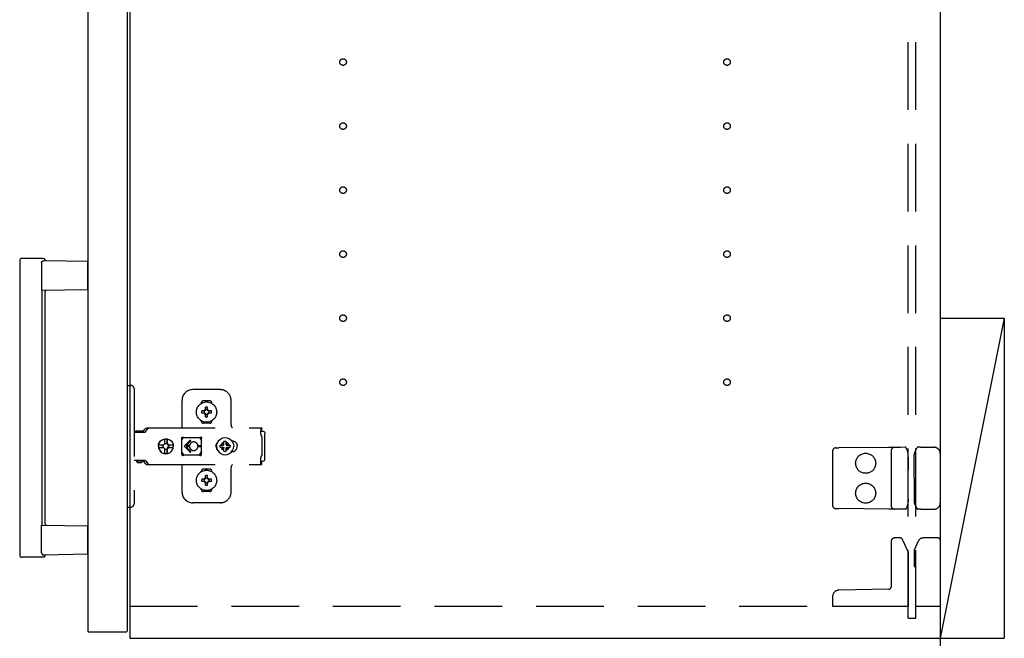
# Model space of a CAD drawing. Extents: x 19 to 1168, y 16 to 831.
# Drawn here: x 868 to 960, y 506 to 564 of the extents above; entities that cross this region are included whole.
import ezdxf

# ---------------------------------------------------------------- set-up
doc = ezdxf.new("R2010")
doc.units = 0
doc.linetypes.add('DASHED2', pattern=[9.525, 6.35, -3.175])
for name, color, linetype in [('KI1', 7, 'CONTINUOUS'), ('KI2', 4, 'CONTINUOUS'), ('OS', 2, 'CONTINUOUS'), ('TS', 6, 'DASHED2')]:
    doc.layers.add(name, color=color, linetype=linetype)

msp = doc.modelspace()

# ---------------------------------------------------------------- linework, layer by layer
at = {"layer": 'KI1'}
for p, q in [((877.92, 620), (877.92, 506)), ((953.92, 620), (953.92, 506)), ((877.92, 506), (953.92, 506))]:
    msp.add_line(p, q, dxfattribs=at)
at = {"layer": 'KI2'}
for p, q in [((874, 619.34), (874, 506.66)), ((877.68, 619.34), (877.68, 506.66)), ((867.6, 541.4), (867.6, 513.8)), ((869.8, 541.6), (867.8, 541.6)), ((869.659, 541.199), (869.659, 538.601)), ((869.831, 541.396), (874, 541.33)), ((874, 538.67), (874, 541.33)), ((874, 538.67), (869.659, 538.601)), ((869.662, 538.601), (869.662, 516.599)), ((870, 516.692), (870, 538.508)), ((869.659, 514.001), (869.659, 516.599)), ((869.659, 516.599), (874, 516.53)), ((874, 513.87), (874, 516.53)), ((869.8, 513.6), (867.8, 513.6)), ((874, 513.87), (869.831, 513.804)), ((874, 506.66), (874.06, 506.6)), ((874.06, 506.6), (877.62, 506.6)), ((877.68, 506.66), (877.62, 506.6))]:
    msp.add_line(p, q, dxfattribs=at)
for points in [[(869.659, 541.199), (869.659, 541.203), (869.659, 541.208), (869.659, 541.212), (869.66, 541.216), (869.66, 541.221), (869.661, 541.225), (869.662, 541.229), (869.662, 541.233), (869.663, 541.238), (869.664, 541.242), (869.665, 541.246), (869.666, 541.25), (869.668, 541.254), (869.669, 541.259), (869.67, 541.263), (869.672, 541.267), (869.673, 541.271), (869.675, 541.275), (869.677, 541.279), (869.679, 541.283), (869.681, 541.286), (869.683, 541.29), (869.685, 541.294), (869.687, 541.298), (869.689, 541.301), (869.691, 541.305), (869.694, 541.309), (869.696, 541.312), (869.699, 541.316), (869.701, 541.319), (869.704, 541.323), (869.707, 541.326), (869.709, 541.329), (869.712, 541.333), (869.715, 541.336), (869.718, 541.339), (869.721, 541.342), (869.724, 541.345), (869.727, 541.348), (869.73, 541.351), (869.734, 541.354), (869.737, 541.357), (869.74, 541.36), (869.744, 541.362), (869.747, 541.365), (869.751, 541.367), (869.754, 541.37), (869.758, 541.372), (869.761, 541.375), (869.765, 541.377), (869.769, 541.379), (869.773, 541.381), (869.777, 541.383), (869.78, 541.385), (869.784, 541.386), (869.788, 541.388), (869.793, 541.39), (869.797, 541.391), (869.801, 541.392), (869.805, 541.393), (869.809, 541.394), (869.813, 541.395), (869.818, 541.396), (869.822, 541.396), (869.826, 541.396), (869.831, 541.396)], [(869.659, 514.001), (869.659, 514), (869.659, 513.997), (869.659, 513.996), (869.659, 513.995), (869.659, 513.993), (869.659, 513.991), (869.659, 513.99), (869.659, 513.988), (869.66, 513.986), (869.66, 513.985), (869.66, 513.983), (869.66, 513.982), (869.66, 513.98), (869.66, 513.978), (869.661, 513.977), (869.661, 513.975), (869.661, 513.974), (869.661, 513.972), (869.662, 513.971), (869.662, 513.969), (869.662, 513.967)], [(869.662, 513.967), (869.663, 513.964), (869.664, 513.957), (869.665, 513.953), (869.667, 513.948), (869.668, 513.943), (869.67, 513.939), (869.671, 513.934), (869.673, 513.93), (869.675, 513.925), (869.677, 513.921), (869.679, 513.916), (869.682, 513.912), (869.684, 513.907), (869.686, 513.903), (869.689, 513.899), (869.692, 513.895), (869.694, 513.891), (869.697, 513.886), (869.7, 513.882), (869.703, 513.879), (869.706, 513.875), (869.709, 513.871), (869.712, 513.867), (869.716, 513.863), (869.719, 513.86), (869.722, 513.856), (869.726, 513.853), (869.73, 513.85), (869.733, 513.846), (869.737, 513.843), (869.741, 513.84), (869.745, 513.837), (869.749, 513.834), (869.753, 513.831), (869.757, 513.828), (869.761, 513.826), (869.765, 513.823), (869.77, 513.821), (869.774, 513.818), (869.778, 513.816), (869.783, 513.814), (869.787, 513.812), (869.792, 513.811), (869.797, 513.809), (869.801, 513.808), (869.806, 513.806), (869.811, 513.805), (869.816, 513.805), (869.821, 513.804), (869.826, 513.804), (869.831, 513.804)]]:
    msp.add_lwpolyline(points, dxfattribs=at)
for centre, radius, start, end in [((867.8, 541.4), 0.2, 90, 180), ((869.8, 541.4), 0.2, 17.91657, 90), ((870.085, 541.492), 0.1, 197.91657, 269.08855), ((870.1, 538.508), 0.1, 90.91145, 180), ((870.1, 516.692), 0.1, 180, 269.08855), ((867.8, 513.8), 0.2, 180, 270), ((869.8, 513.8), 0.2, 270, 342.08343), ((870.085, 513.708), 0.1, 90.91145, 162.08343)]:
    msp.add_arc(centre, radius, start, end, dxfattribs=at)
at = {"layer": 'OS'}
for p, q in [((953.92, 700), (953.92, 150)), ((953.92, 536), (959.92, 536)), ((953.92, 536), (953.92, 506)), ((959.92, 536), (953.92, 506)), ((959.92, 536), (959.92, 506)), ((953.92, 506), (959.92, 506))]:
    msp.add_line(p, q, dxfattribs=at)
at = {"layer": 'TS'}
for p, q in [((950.92, 507.9), (950.92, 618.1)), ((951.62, 507.9), (951.62, 618.1)), ((877.68, 529.7), (878.02, 529.7)), ((877.68, 529.7), (877.68, 518.3)), ((878.32, 529.4), (878.32, 518.6)), ((886.42, 529.3), (883.82, 529.3)), ((882.82, 525.8), (882.82, 528.3)), ((885.42, 528.25), (884.82, 528.25)), ((887.42, 526), (887.42, 528.3)), ((884.63, 528.014), (884.63, 528.06)), ((884.964, 527.304), (884.67, 527.304)), ((884.945, 527.38), (884.93, 527.389)), ((884.99, 527.329), (884.93, 527.389)), ((884.939, 527.374), (884.93, 527.389)), ((884.981, 527.31), (884.939, 527.374)), ((885.009, 527.338), (884.945, 527.38)), ((884.97, 527.305), (884.964, 527.304)), ((884.975, 527.307), (884.97, 527.305)), ((884.981, 527.31), (884.975, 527.307)), ((884.986, 527.317), (884.981, 527.31)), ((884.99, 527.329), (884.986, 527.317)), ((885.003, 527.334), (884.99, 527.33)), ((884.99, 527.33), (884.99, 527.33)), ((884.99, 527.329), (884.99, 527.33)), ((885.009, 527.338), (885.003, 527.334)), ((885.013, 527.343), (885.009, 527.338)), ((885.015, 527.349), (885.013, 527.343)), ((885.016, 527.356), (885.015, 527.349)), ((885.016, 527.356), (885.016, 527.65)), ((885.224, 527.356), (885.224, 527.65)), ((885.225, 527.35), (885.224, 527.356)), ((885.227, 527.345), (885.225, 527.35)), ((885.23, 527.34), (885.227, 527.345)), ((885.294, 527.381), (885.23, 527.34)), ((885.237, 527.334), (885.23, 527.34)), ((885.249, 527.33), (885.237, 527.334)), ((885.309, 527.39), (885.249, 527.33)), ((885.25, 527.33), (885.249, 527.33)), ((885.254, 527.317), (885.25, 527.33)), ((885.258, 527.311), (885.254, 527.317)), ((885.3, 527.375), (885.258, 527.311)), ((885.263, 527.307), (885.258, 527.311)), ((885.269, 527.305), (885.263, 527.307)), ((885.276, 527.304), (885.269, 527.305)), ((885.57, 527.304), (885.276, 527.304)), ((885.309, 527.39), (885.294, 527.381)), ((885.309, 527.39), (885.3, 527.375)), ((885.61, 528.014), (885.61, 528.06)), ((884.63, 526.34), (884.63, 526.386)), ((884.964, 527.096), (884.67, 527.096)), ((884.991, 527.07), (884.931, 527.01)), ((884.94, 527.025), (884.931, 527.01)), ((884.946, 527.019), (884.931, 527.01)), ((884.982, 527.089), (884.94, 527.025)), ((885.01, 527.06), (884.946, 527.019)), ((884.964, 527.096), (884.971, 527.095)), ((884.971, 527.095), (884.977, 527.093)), ((884.977, 527.093), (884.982, 527.089)), ((884.986, 527.083), (884.982, 527.089)), ((884.99, 527.07), (884.986, 527.083)), ((884.991, 527.07), (884.99, 527.07)), ((884.99, 527.07), (884.99, 527.07)), ((885.003, 527.066), (884.991, 527.07)), ((885.01, 527.06), (885.003, 527.066)), ((885.01, 527.06), (885.013, 527.055)), ((885.013, 527.055), (885.015, 527.05)), ((885.015, 527.05), (885.016, 527.044)), ((885.016, 526.75), (885.016, 527.044)), ((885.12, 526.22), (885.12, 526.25)), ((885.224, 527.044), (885.225, 527.051)), ((885.224, 526.75), (885.224, 527.044)), ((885.225, 527.051), (885.227, 527.057)), ((885.227, 527.057), (885.231, 527.062)), ((885.237, 527.066), (885.231, 527.062)), ((885.295, 527.02), (885.231, 527.062)), ((885.25, 527.07), (885.237, 527.066)), ((885.254, 527.083), (885.25, 527.071)), ((885.25, 527.07), (885.25, 527.071)), ((885.31, 527.011), (885.25, 527.071)), ((885.25, 527.07), (885.25, 527.07)), ((885.26, 527.09), (885.254, 527.083)), ((885.26, 527.09), (885.265, 527.093)), ((885.301, 527.026), (885.26, 527.09)), ((885.265, 527.093), (885.27, 527.095)), ((885.27, 527.095), (885.276, 527.096)), ((885.57, 527.096), (885.276, 527.096)), ((885.31, 527.011), (885.295, 527.02)), ((885.31, 527.011), (885.301, 527.026)), ((885.61, 526.34), (885.61, 526.386)), ((878.32, 525.315), (879.317, 525.315)), ((878.489, 525.38), (878.497, 525.41)), ((878.489, 525.32), (878.489, 525.38)), ((878.489, 525.32), (879.159, 525.32)), ((878.497, 525.41), (878.519, 525.432)), ((878.519, 525.432), (878.549, 525.44)), ((878.549, 525.44), (879.099, 525.44)), ((878.557, 525.32), (878.567, 525.317)), ((878.567, 525.317), (878.569, 525.315)), ((879.079, 525.315), (879.082, 525.317)), ((879.082, 525.317), (879.092, 525.32)), ((879.087, 525.315), (879.11, 525.318)), ((879.099, 525.44), (879.129, 525.432)), ((879.11, 525.318), (879.117, 525.32)), ((879.129, 525.432), (879.151, 525.41)), ((879.151, 525.41), (879.159, 525.38)), ((879.159, 525.32), (879.159, 525.38)), ((879.159, 525.347), (879.167, 525.356)), ((879.167, 525.356), (879.344, 525.598)), ((879.317, 525.315), (879.34, 525.318)), ((879.34, 525.318), (879.362, 525.326)), ((879.344, 525.598), (879.374, 525.633)), ((879.362, 525.326), (879.381, 525.339)), ((879.374, 525.633), (879.409, 525.663)), ((879.381, 525.339), (879.397, 525.356)), ((879.397, 525.356), (879.574, 525.598)), ((879.409, 525.663), (879.449, 525.688)), ((879.449, 525.688), (879.492, 525.705)), ((879.492, 525.705), (879.537, 525.716)), ((879.537, 525.716), (879.584, 525.72)), ((879.574, 525.598), (879.604, 525.633)), ((879.584, 525.72), (890.309, 525.72)), ((879.604, 525.633), (879.611, 525.639)), ((879.611, 525.639), (879.64, 525.663)), ((879.64, 525.663), (879.655, 525.674)), ((879.655, 525.674), (879.68, 525.688)), ((879.68, 525.688), (879.706, 525.699)), ((879.706, 525.699), (879.723, 525.705)), ((879.723, 525.705), (879.76, 525.715)), ((879.76, 525.715), (879.768, 525.716)), ((879.768, 525.716), (879.815, 525.72)), ((885.42, 526.15), (884.82, 526.15)), ((890.213, 525.697), (890.313, 525.697)), ((890.213, 525.697), (890.214, 525.677)), ((890.214, 525.677), (890.216, 525.626)), ((890.216, 525.626), (890.218, 525.56)), ((890.218, 525.56), (890.219, 525.483)), ((890.219, 525.52), (890.313, 525.52)), ((890.219, 525.483), (890.219, 525.4)), ((890.219, 525.4), (890.4, 525.4)), ((890.219, 525.115), (890.219, 525.4)), ((890.309, 525.72), (890.311, 525.709)), ((890.311, 525.709), (890.313, 525.697)), ((890.313, 525.52), (890.313, 525.697)), ((890.4, 525.4), (890.477, 525.385)), ((890.477, 525.385), (890.541, 525.341)), ((890.541, 525.341), (890.585, 525.277)), ((880.698, 524.35), (880.809, 524.495)), ((880.71, 524.35), (880.821, 524.495)), ((880.809, 524.495), (880.953, 524.606)), ((880.821, 524.495), (880.966, 524.606)), ((880.953, 524.606), (881.121, 524.676)), ((880.966, 524.606), (881.134, 524.676)), ((881.121, 524.676), (881.302, 524.7)), ((881.134, 524.676), (881.193, 524.684)), ((881.193, 524.684), (881.196, 524.632)), ((881.194, 524.668), (881.303, 524.683)), ((881.196, 524.632), (881.203, 524.633)), ((881.203, 524.633), (881.206, 524.604)), ((881.206, 524.237), (881.206, 524.604)), ((881.302, 524.7), (881.436, 524.682)), ((881.303, 524.683), (881.424, 524.667)), ((881.424, 524.237), (881.424, 524.667)), ((881.424, 524.667), (881.43, 524.554)), ((881.43, 524.554), (881.436, 524.684)), ((881.436, 524.684), (881.442, 524.554)), ((881.436, 524.684), (881.495, 524.676)), ((881.442, 524.554), (881.446, 524.633)), ((881.446, 524.633), (881.449, 524.604)), ((881.449, 524.237), (881.449, 524.604)), ((881.495, 524.676), (881.663, 524.606)), ((881.663, 524.606), (881.808, 524.495)), ((881.808, 524.495), (881.919, 524.35)), ((882.792, 524.765), (882.8, 524.803)), ((882.792, 524.583), (882.933, 524.778)), ((882.792, 523.235), (882.792, 524.765)), ((882.8, 524.803), (882.821, 524.836)), ((882.821, 524.836), (882.854, 524.857)), ((882.854, 524.857), (882.888, 524.864)), ((882.888, 524.864), (882.9, 524.862)), ((882.9, 524.862), (882.911, 524.858)), ((882.911, 524.858), (882.922, 524.853)), ((882.922, 524.853), (882.944, 524.842)), ((882.933, 524.778), (882.991, 524.823)), ((882.944, 524.842), (882.967, 524.832)), ((882.967, 524.832), (882.99, 524.824)), ((882.99, 524.824), (883.014, 524.817)), ((882.991, 524.823), (882.993, 524.823)), ((883.014, 524.817), (883.038, 524.812)), ((883.555, 524.535), (883.02, 524)), ((883.038, 524.812), (883.063, 524.808)), ((883.063, 524.808), (883.087, 524.806)), ((883.087, 524.806), (883.112, 524.805)), ((883.104, 524.806), (883.128, 524.805)), ((883.112, 524.805), (884.336, 524.805)), ((883.626, 524.465), (883.211, 524.05)), ((883.816, 524.386), (883.767, 524.37)), ((883.868, 524.397), (883.816, 524.386)), ((883.92, 524.4), (883.868, 524.397)), ((884.336, 524.805), (884.361, 524.806)), ((884.361, 524.806), (884.385, 524.808)), ((884.385, 524.808), (884.409, 524.812)), ((884.409, 524.812), (884.434, 524.817)), ((884.428, 524.816), (884.477, 524.778)), ((884.434, 524.817), (884.457, 524.824)), ((884.457, 524.824), (884.48, 524.832)), ((884.477, 524.778), (884.658, 524.529)), ((884.48, 524.832), (884.503, 524.842)), ((884.503, 524.842), (884.525, 524.853)), ((884.525, 524.853), (884.536, 524.858)), ((884.536, 524.858), (884.548, 524.862)), ((884.548, 524.862), (884.56, 524.864)), ((884.56, 524.864), (884.594, 524.857)), ((884.594, 524.857), (884.626, 524.836)), ((884.626, 524.836), (884.647, 524.805)), ((884.647, 524.805), (884.648, 524.803)), ((884.648, 524.803), (884.658, 524.765)), ((884.656, 524.491), (884.657, 524.498)), ((884.656, 524.481), (884.656, 524.491)), ((884.656, 524.47), (884.656, 524.481)), ((884.656, 523.53), (884.656, 524.47)), ((884.657, 524.498), (884.658, 524.5)), ((884.658, 524.5), (884.658, 524.766)), ((884.658, 524.5), (884.658, 524.5)), ((886.083, 524.208), (886.164, 524.402)), ((886.164, 524.402), (886.291, 524.569)), ((886.291, 524.569), (886.458, 524.696)), ((886.458, 524.696), (886.652, 524.777)), ((886.652, 524.777), (886.86, 524.804)), ((886.756, 524.47), (886.86, 524.483)), ((886.756, 524.156), (886.756, 524.47)), ((886.86, 524.804), (887.068, 524.777)), ((886.86, 524.483), (886.964, 524.47)), ((886.964, 524.156), (886.964, 524.47)), ((887.068, 524.777), (887.262, 524.696)), ((887.262, 524.696), (887.429, 524.569)), ((887.429, 524.569), (887.556, 524.402)), ((887.466, 524.52), (887.481, 524.52)), ((887.481, 524.52), (887.582, 524.51)), ((887.556, 524.402), (887.637, 524.208)), ((887.562, 524.512), (887.565, 524.512)), ((887.582, 524.51), (887.679, 524.48)), ((887.679, 524.48), (887.769, 524.432)), ((887.769, 524.432), (887.848, 524.368)), ((890.219, 525.115), (890.221, 525.078)), ((890.221, 525.078), (890.226, 525.043)), ((890.226, 525.043), (890.234, 525.007)), ((890.234, 525.007), (890.245, 524.973)), ((890.245, 524.973), (890.26, 524.94)), ((890.26, 524.94), (890.277, 524.908)), ((890.277, 524.908), (890.297, 524.878)), ((890.297, 524.878), (890.32, 524.849)), ((890.32, 523.151), (890.32, 524.849)), ((890.585, 525.277), (890.6, 525.2)), ((890.6, 522.8), (890.6, 525.2)), ((880.604, 524), (880.628, 524.181)), ((880.604, 524), (880.628, 523.819)), ((880.623, 524), (880.639, 524.122)), ((880.623, 524), (880.639, 523.878)), ((880.628, 524.181), (880.698, 524.35)), ((880.628, 523.819), (880.698, 523.65)), ((880.633, 524.122), (880.641, 524.181)), ((880.633, 524.122), (881.091, 524.122)), ((880.633, 523.878), (881.091, 523.878)), ((880.633, 523.878), (880.641, 523.819)), ((880.641, 524.181), (880.71, 524.35)), ((880.641, 523.819), (880.71, 523.65)), ((880.698, 523.65), (880.809, 523.505)), ((880.71, 523.65), (880.821, 523.505)), ((880.809, 523.505), (880.953, 523.394)), ((880.821, 523.505), (880.966, 523.394)), ((881.034, 524), (881.054, 524.103)), ((881.034, 524), (881.054, 523.897)), ((881.054, 524.103), (881.067, 524.122)), ((881.054, 523.897), (881.067, 523.878)), ((881.091, 524.122), (881.137, 524.191)), ((881.091, 523.878), (881.137, 523.809)), ((881.137, 524.191), (881.206, 524.237)), ((881.137, 523.809), (881.206, 523.763)), ((881.206, 524.251), (881.303, 524.27)), ((881.206, 523.396), (881.206, 523.763)), ((881.206, 523.749), (881.303, 523.73)), ((881.293, 524.268), (881.387, 524.249)), ((881.293, 523.732), (881.387, 523.751)), ((881.303, 524.27), (881.406, 524.249)), ((881.303, 523.73), (881.406, 523.751)), ((881.387, 524.249), (881.474, 524.191)), ((881.387, 523.751), (881.474, 523.809)), ((881.406, 524.249), (881.424, 524.237)), ((881.406, 523.751), (881.424, 523.763)), ((881.424, 524.237), (881.449, 524.237)), ((881.424, 523.763), (881.449, 523.763)), ((881.424, 523.333), (881.424, 523.763)), ((881.449, 524.237), (881.517, 524.191)), ((881.449, 523.763), (881.517, 523.809)), ((881.449, 523.396), (881.449, 523.763)), ((881.474, 524.191), (881.532, 524.103)), ((881.474, 523.809), (881.532, 523.897)), ((881.517, 524.191), (881.563, 524.122)), ((881.517, 523.809), (881.563, 523.878)), ((881.532, 524.103), (881.553, 524)), ((881.532, 523.897), (881.553, 524)), ((881.539, 524.122), (881.996, 524.122)), ((881.539, 524.122), (881.551, 524.103)), ((881.539, 523.878), (881.551, 523.897)), ((881.539, 523.878), (881.996, 523.878)), ((881.551, 524.103), (881.572, 524)), ((881.551, 523.897), (881.572, 524)), ((881.663, 523.394), (881.808, 523.505)), ((881.808, 523.505), (881.919, 523.65)), ((881.919, 524.35), (881.988, 524.181)), ((881.919, 523.65), (881.988, 523.819)), ((881.967, 524.122), (881.983, 524)), ((881.967, 523.878), (881.983, 524)), ((881.984, 524.122), (882, 524)), ((881.984, 523.878), (882, 524)), ((881.988, 524.181), (881.996, 524.122)), ((881.988, 523.819), (881.996, 523.878)), ((883.555, 523.465), (883.02, 524)), ((883.525, 524.05), (883.211, 524.05)), ((883.525, 523.95), (883.211, 523.95)), ((883.626, 523.535), (883.211, 523.95)), ((883.525, 524.05), (883.52, 524)), ((883.525, 523.95), (883.52, 524)), ((883.529, 524.085), (883.525, 524.05)), ((883.525, 523.95), (883.529, 523.915)), ((883.538, 524.12), (883.529, 524.085)), ((883.529, 523.915), (883.538, 523.88)), ((883.55, 524.153), (883.538, 524.12)), ((883.538, 523.88), (883.55, 523.847)), ((883.561, 524.177), (883.55, 524.153)), ((883.55, 523.847), (883.561, 523.823)), ((883.574, 524.2), (883.561, 524.177)), ((883.561, 523.823), (883.574, 523.8)), ((883.587, 524.222), (883.574, 524.2)), ((883.574, 523.8), (883.587, 523.778)), ((883.603, 524.243), (883.587, 524.222)), ((883.587, 523.778), (883.603, 523.756)), ((883.619, 524.264), (883.603, 524.243)), ((883.603, 523.756), (883.619, 523.736)), ((883.637, 524.283), (883.619, 524.264)), ((883.619, 523.736), (883.637, 523.717)), ((883.656, 524.301), (883.637, 524.283)), ((883.637, 523.717), (883.656, 523.699)), ((883.677, 524.317), (883.656, 524.301)), ((883.656, 523.699), (883.677, 523.683)), ((883.698, 524.333), (883.677, 524.317)), ((883.677, 523.683), (883.698, 523.667)), ((883.72, 524.346), (883.698, 524.333)), ((883.698, 523.667), (883.72, 523.654)), ((883.743, 524.359), (883.72, 524.346)), ((883.72, 523.654), (883.743, 523.641)), ((883.767, 524.37), (883.743, 524.359)), ((883.743, 523.641), (883.767, 523.63)), ((883.767, 523.63), (883.816, 523.614)), ((883.816, 523.614), (883.868, 523.603)), ((883.868, 523.603), (883.92, 523.6)), ((884.61, 524.05), (884.317, 524.05)), ((884.32, 523.998), (884.317, 524.05)), ((884.32, 523.998), (884.317, 523.95)), ((884.61, 523.95), (884.317, 523.95)), ((884.477, 523.222), (884.658, 523.471)), ((884.656, 523.53), (884.656, 523.519)), ((884.656, 523.519), (884.656, 523.509)), ((884.656, 523.509), (884.657, 523.502)), ((884.657, 523.502), (884.658, 523.5)), ((884.658, 523.234), (884.658, 523.5)), ((886.001, 524), (886.011, 524.101)), ((886.001, 524), (886.011, 523.899)), ((886.011, 524.101), (886.041, 524.199)), ((886.011, 523.899), (886.041, 523.801)), ((886.041, 524.199), (886.089, 524.289)), ((886.041, 523.801), (886.089, 523.711)), ((886.056, 524), (886.083, 524.208)), ((886.056, 524), (886.083, 523.792)), ((886.07, 524.106), (886.07, 524.253)), ((886.07, 523.747), (886.07, 523.894)), ((886.08, 524.182), (886.08, 524.272)), ((886.08, 523.728), (886.08, 523.818)), ((886.083, 523.792), (886.164, 523.598)), ((886.089, 524.289), (886.145, 524.358)), ((886.089, 523.711), (886.145, 523.642)), ((886.12, 524.296), (886.12, 524.327)), ((886.12, 523.673), (886.12, 523.704)), ((886.164, 523.598), (886.291, 523.431)), ((886.377, 524), (886.39, 524.104)), ((886.377, 524), (886.39, 523.896)), ((886.39, 524.104), (886.704, 524.104)), ((886.39, 523.896), (886.704, 523.896)), ((886.488, 524.104), (886.525, 524.193)), ((886.488, 523.896), (886.525, 523.807)), ((886.525, 524.193), (886.578, 524.262)), ((886.525, 523.807), (886.576, 523.74)), ((886.558, 523.699), (886.73, 523.871)), ((886.558, 523.699), (886.576, 523.74)), ((886.558, 523.699), (886.56, 523.7)), ((886.559, 524.302), (886.56, 524.3)), ((886.559, 524.302), (886.731, 524.13)), ((886.559, 524.302), (886.6, 524.284)), ((886.56, 524.3), (886.578, 524.262)), ((886.56, 523.7), (886.598, 523.718)), ((886.576, 523.74), (886.712, 523.894)), ((886.578, 524.262), (886.714, 524.107)), ((886.598, 523.718), (886.753, 523.854)), ((886.598, 523.718), (886.667, 523.665)), ((886.6, 524.284), (886.667, 524.335)), ((886.6, 524.284), (886.754, 524.148)), ((886.667, 524.335), (886.756, 524.372)), ((886.667, 523.665), (886.756, 523.628)), ((886.704, 524.104), (886.717, 524.107)), ((886.704, 523.896), (886.717, 523.893)), ((886.717, 524.107), (886.726, 524.117)), ((886.717, 523.893), (886.726, 523.883)), ((886.726, 524.117), (886.73, 524.13)), ((886.726, 523.883), (886.73, 523.87)), ((886.73, 524.13), (886.743, 524.134)), ((886.73, 523.87), (886.743, 523.866)), ((886.743, 524.134), (886.753, 524.143)), ((886.743, 523.866), (886.753, 523.857)), ((886.753, 524.143), (886.756, 524.156)), ((886.753, 523.857), (886.756, 523.844)), ((886.756, 523.53), (886.756, 523.844)), ((886.756, 523.53), (886.86, 523.517)), ((886.86, 523.517), (886.964, 523.53)), ((886.964, 524.372), (887.053, 524.335)), ((886.964, 524.156), (886.967, 524.143)), ((886.964, 523.844), (886.967, 523.857)), ((886.964, 523.53), (886.964, 523.844)), ((886.964, 523.628), (887.053, 523.665)), ((886.966, 523.852), (887.12, 523.716)), ((886.967, 524.146), (887.122, 524.282)), ((886.967, 524.143), (886.977, 524.134)), ((886.967, 523.857), (886.977, 523.866)), ((886.977, 524.134), (886.99, 524.13)), ((886.977, 523.866), (886.99, 523.87)), ((886.989, 523.87), (887.161, 523.698)), ((886.99, 524.129), (887.162, 524.301)), ((886.99, 524.13), (886.994, 524.117)), ((886.99, 523.87), (886.994, 523.883)), ((886.994, 524.117), (887.003, 524.107)), ((886.994, 523.883), (887.003, 523.893)), ((887.003, 524.107), (887.016, 524.104)), ((887.003, 523.893), (887.016, 523.896)), ((887.006, 523.893), (887.142, 523.738)), ((887.008, 524.106), (887.144, 524.26)), ((887.016, 524.104), (887.33, 524.104)), ((887.016, 523.896), (887.33, 523.896)), ((887.053, 524.335), (887.122, 524.282)), ((887.053, 523.665), (887.12, 523.716)), ((887.12, 523.716), (887.161, 523.698)), ((887.122, 524.282), (887.16, 524.3)), ((887.142, 523.738), (887.195, 523.807)), ((887.142, 523.738), (887.16, 523.7)), ((887.144, 524.26), (887.162, 524.301)), ((887.144, 524.26), (887.195, 524.193)), ((887.16, 524.3), (887.162, 524.301)), ((887.16, 523.7), (887.161, 523.698)), ((887.195, 524.193), (887.232, 524.104)), ((887.195, 523.807), (887.232, 523.896)), ((887.33, 524.104), (887.343, 524)), ((887.33, 523.896), (887.343, 524)), ((887.429, 523.431), (887.556, 523.598)), ((887.466, 523.48), (887.481, 523.48)), ((887.481, 523.48), (887.582, 523.49)), ((887.556, 523.598), (887.637, 523.792)), ((887.562, 523.488), (887.565, 523.488)), ((887.582, 523.49), (887.679, 523.52)), ((887.637, 524.208), (887.664, 524)), ((887.637, 523.792), (887.664, 524)), ((887.679, 523.52), (887.769, 523.568)), ((887.769, 523.568), (887.848, 523.632)), ((887.848, 524.368), (887.913, 524.289)), ((887.848, 523.632), (887.913, 523.711)), ((887.913, 524.289), (887.961, 524.199)), ((887.913, 523.711), (887.961, 523.801)), ((887.961, 524.199), (887.99, 524.101)), ((887.961, 523.801), (887.99, 523.899)), ((887.99, 524.101), (888, 524)), ((887.99, 523.899), (888, 524)), ((943.82, 523.541), (943.82, 518.459)), ((944.117, 523.841), (944.412, 523.843)), ((949.087, 523.884), (944.412, 523.843)), ((949.617, 523.889), (949.087, 523.884)), ((949.32, 523.589), (949.32, 518.411)), ((950.193, 523.894), (949.617, 523.889)), ((950.661, 523.898), (950.193, 523.894)), ((950.718, 523.858), (950.717, 523.861)), ((950.833, 523.578), (950.718, 523.858)), ((951.553, 523.509), (951.76, 523.868)), ((951.76, 523.868), (951.761, 523.87)), ((952.065, 523.9), (951.813, 523.9)), ((952.065, 523.9), (952.337, 523.9)), ((952.337, 523.9), (953.32, 523.9)), ((878.32, 522.685), (879.317, 522.685)), ((878.578, 522.55), (878.578, 522.685)), ((878.578, 522.55), (879.071, 522.55)), ((878.578, 522.55), (878.638, 522.49)), ((879.011, 522.49), (879.071, 522.55)), ((879.071, 522.55), (879.071, 522.685)), ((879.087, 522.685), (879.11, 522.682)), ((879.11, 522.682), (879.132, 522.674)), ((879.132, 522.674), (879.152, 522.661)), ((879.152, 522.661), (879.167, 522.644)), ((879.167, 522.644), (879.344, 522.402)), ((879.317, 522.685), (879.34, 522.682)), ((879.34, 522.682), (879.362, 522.674)), ((879.362, 522.674), (879.381, 522.661)), ((879.381, 522.661), (879.397, 522.644)), ((879.397, 522.644), (879.574, 522.402)), ((880.953, 523.394), (881.121, 523.324)), ((880.966, 523.394), (881.134, 523.324)), ((881.121, 523.324), (881.302, 523.3)), ((881.134, 523.324), (881.193, 523.316)), ((881.193, 523.316), (881.196, 523.368)), ((881.194, 523.332), (881.303, 523.317)), ((881.196, 523.368), (881.203, 523.367)), ((881.203, 523.367), (881.206, 523.396)), ((881.302, 523.3), (881.436, 523.318)), ((881.303, 523.317), (881.424, 523.333)), ((881.424, 523.333), (881.43, 523.446)), ((881.43, 523.446), (881.436, 523.316)), ((881.436, 523.316), (881.442, 523.446)), ((881.436, 523.316), (881.495, 523.324)), ((881.442, 523.446), (881.446, 523.367)), ((881.446, 523.367), (881.449, 523.396)), ((881.495, 523.324), (881.663, 523.394)), ((882.792, 523.417), (882.933, 523.222)), ((882.792, 523.235), (882.8, 523.197)), ((882.8, 523.197), (882.821, 523.164)), ((882.821, 523.164), (882.854, 523.143)), ((882.854, 523.143), (882.888, 523.136)), ((882.888, 523.136), (882.9, 523.138)), ((882.9, 523.138), (882.911, 523.142)), ((882.911, 523.142), (882.922, 523.147)), ((882.922, 523.147), (882.944, 523.158)), ((882.933, 523.222), (882.991, 523.177)), ((882.944, 523.158), (882.967, 523.168)), ((882.967, 523.168), (882.99, 523.176)), ((882.99, 523.176), (883.014, 523.183)), ((882.991, 523.177), (882.993, 523.177)), ((883.014, 523.183), (883.038, 523.188)), ((883.038, 523.188), (883.063, 523.192)), ((883.063, 523.192), (883.087, 523.194)), ((883.087, 523.194), (883.112, 523.195)), ((883.112, 523.195), (884.336, 523.195)), ((884.336, 523.195), (884.361, 523.194)), ((884.361, 523.194), (884.385, 523.192)), ((884.385, 523.192), (884.409, 523.188)), ((884.409, 523.188), (884.434, 523.183)), ((884.428, 523.184), (884.477, 523.222)), ((884.434, 523.183), (884.457, 523.176)), ((884.457, 523.176), (884.48, 523.168)), ((884.48, 523.168), (884.503, 523.158)), ((884.503, 523.158), (884.525, 523.147)), ((884.525, 523.147), (884.536, 523.142)), ((884.536, 523.142), (884.548, 523.138)), ((884.548, 523.138), (884.56, 523.136)), ((884.56, 523.136), (884.594, 523.143)), ((884.594, 523.143), (884.626, 523.164)), ((884.626, 523.164), (884.647, 523.195)), ((884.647, 523.195), (884.648, 523.197)), ((884.648, 523.197), (884.658, 523.235)), ((886.291, 523.431), (886.458, 523.304)), ((886.458, 523.304), (886.652, 523.223)), ((886.652, 523.223), (886.86, 523.196)), ((886.748, 523.21), (886.752, 523.21)), ((886.86, 523.196), (887.068, 523.223)), ((887.068, 523.223), (887.262, 523.304)), ((887.262, 523.304), (887.429, 523.431)), ((890.219, 522.885), (890.221, 522.922)), ((890.219, 522.6), (890.219, 522.885)), ((890.219, 522.6), (890.4, 522.6)), ((890.219, 522.517), (890.219, 522.6)), ((890.221, 522.922), (890.226, 522.957)), ((890.226, 522.957), (890.234, 522.993)), ((890.234, 522.993), (890.245, 523.027)), ((890.245, 523.027), (890.26, 523.06)), ((890.26, 523.06), (890.277, 523.092)), ((890.277, 523.092), (890.297, 523.122)), ((890.297, 523.122), (890.32, 523.151)), ((890.4, 522.6), (890.477, 522.615)), ((890.477, 522.615), (890.541, 522.659)), ((890.541, 522.659), (890.585, 522.723)), ((890.585, 522.723), (890.6, 522.8)), ((950.91, 522.965), (950.908, 523.207)), ((950.91, 522.965), (950.92, 521.8)), ((951.46, 521.8), (951.471, 523.116)), ((951.471, 523.116), (951.472, 523.214)), ((953.92, 523.3), (953.92, 518.7)), ((878.638, 522.49), (879.011, 522.49)), ((879.344, 522.402), (879.374, 522.367)), ((879.374, 522.367), (879.409, 522.337)), ((879.409, 522.337), (879.449, 522.312)), ((879.449, 522.312), (879.492, 522.295)), ((879.492, 522.295), (879.537, 522.284)), ((879.537, 522.284), (879.584, 522.28)), ((879.574, 522.402), (879.604, 522.367)), ((879.584, 522.28), (890.309, 522.28)), ((879.604, 522.367), (879.639, 522.337)), ((879.639, 522.337), (879.64, 522.337)), ((879.64, 522.337), (879.68, 522.312)), ((879.68, 522.312), (879.723, 522.295)), ((879.723, 522.295), (879.724, 522.294)), ((879.724, 522.294), (879.768, 522.284)), ((879.768, 522.284), (879.815, 522.28)), ((882.82, 519.7), (882.82, 522.2)), ((884.63, 521.614), (884.63, 521.66)), ((885.42, 521.85), (884.82, 521.85)), ((885.61, 521.614), (885.61, 521.66)), ((887.42, 519.7), (887.42, 522)), ((890.213, 522.303), (890.214, 522.323)), ((890.213, 522.303), (890.313, 522.303)), ((890.214, 522.323), (890.216, 522.374)), ((890.216, 522.374), (890.218, 522.44)), ((890.218, 522.44), (890.219, 522.517)), ((890.219, 522.48), (890.313, 522.48)), ((890.309, 522.28), (890.311, 522.291)), ((890.311, 522.291), (890.313, 522.303)), ((890.313, 522.303), (890.313, 522.48)), ((950.92, 520.2), (950.92, 521.8)), ((951.46, 521), (951.46, 521.8)), ((884.964, 520.904), (884.67, 520.904)), ((884.964, 520.696), (884.67, 520.696)), ((884.945, 520.98), (884.93, 520.989)), ((884.99, 520.929), (884.93, 520.989)), ((884.939, 520.974), (884.93, 520.989)), ((884.981, 520.91), (884.939, 520.974)), ((884.982, 520.689), (884.94, 520.625)), ((885.009, 520.938), (884.945, 520.98)), ((884.97, 520.905), (884.964, 520.904)), ((884.964, 520.696), (884.971, 520.695)), ((884.975, 520.907), (884.97, 520.905)), ((884.971, 520.695), (884.977, 520.693)), ((884.981, 520.91), (884.975, 520.907)), ((884.977, 520.693), (884.982, 520.689)), ((884.986, 520.917), (884.981, 520.91)), ((884.986, 520.683), (884.982, 520.689)), ((884.99, 520.929), (884.986, 520.917)), ((885.003, 520.934), (884.99, 520.93)), ((884.99, 520.93), (884.99, 520.93)), ((884.99, 520.929), (884.99, 520.93)), ((885.009, 520.938), (885.003, 520.934)), ((885.013, 520.943), (885.009, 520.938)), ((885.015, 520.949), (885.013, 520.943)), ((885.016, 520.956), (885.015, 520.949)), ((885.016, 520.956), (885.016, 521.25)), ((885.224, 520.956), (885.224, 521.25)), ((885.225, 520.95), (885.224, 520.956)), ((885.227, 520.945), (885.225, 520.95)), ((885.23, 520.94), (885.227, 520.945)), ((885.294, 520.981), (885.23, 520.94)), ((885.237, 520.934), (885.23, 520.94)), ((885.249, 520.93), (885.237, 520.934)), ((885.309, 520.99), (885.249, 520.93)), ((885.25, 520.93), (885.249, 520.93)), ((885.25, 520.93), (885.25, 520.93)), ((885.254, 520.917), (885.25, 520.93)), ((885.258, 520.911), (885.254, 520.917)), ((885.26, 520.69), (885.254, 520.683)), ((885.3, 520.975), (885.258, 520.911)), ((885.263, 520.907), (885.258, 520.911)), ((885.26, 520.69), (885.265, 520.693)), ((885.301, 520.626), (885.26, 520.69)), ((885.269, 520.905), (885.263, 520.907)), ((885.265, 520.693), (885.27, 520.695)), ((885.276, 520.904), (885.269, 520.905)), ((885.27, 520.695), (885.276, 520.696)), ((885.57, 520.904), (885.276, 520.904)), ((885.57, 520.696), (885.276, 520.696)), ((885.309, 520.99), (885.294, 520.981)), ((885.309, 520.99), (885.3, 520.975)), ((951.46, 521), (951.46, 520.2)), ((884.63, 519.94), (884.63, 519.986)), ((884.991, 520.67), (884.931, 520.61)), ((884.94, 520.625), (884.931, 520.61)), ((884.946, 520.619), (884.931, 520.61)), ((885.01, 520.66), (884.946, 520.619)), ((884.99, 520.67), (884.986, 520.683)), ((884.991, 520.67), (884.99, 520.67)), ((885.003, 520.666), (884.991, 520.67)), ((885.01, 520.66), (885.003, 520.666)), ((885.01, 520.66), (885.013, 520.655)), ((885.013, 520.655), (885.015, 520.65)), ((885.015, 520.65), (885.016, 520.644)), ((885.016, 520.35), (885.016, 520.644)), ((885.12, 519.82), (885.12, 519.85)), ((885.224, 520.644), (885.225, 520.651)), ((885.224, 520.35), (885.224, 520.644)), ((885.225, 520.651), (885.227, 520.657)), ((885.227, 520.657), (885.231, 520.662)), ((885.237, 520.666), (885.231, 520.662)), ((885.295, 520.62), (885.231, 520.662)), ((885.25, 520.67), (885.237, 520.666)), ((885.254, 520.683), (885.25, 520.671)), ((885.25, 520.67), (885.25, 520.671)), ((885.31, 520.611), (885.25, 520.671)), ((885.25, 520.67), (885.25, 520.67)), ((885.31, 520.611), (885.295, 520.62)), ((885.31, 520.611), (885.301, 520.626)), ((885.61, 519.94), (885.61, 519.986)), ((950.91, 519.035), (950.92, 520.2)), ((951.46, 520.2), (951.471, 518.884)), ((885.42, 519.75), (884.82, 519.75)), ((950.91, 519.035), (950.908, 518.793)), ((951.471, 518.884), (951.472, 518.786)), ((877.68, 518.3), (878.02, 518.3)), ((886.42, 518.7), (883.82, 518.7)), ((944.117, 518.159), (944.412, 518.157)), ((949.087, 518.116), (944.412, 518.157)), ((949.617, 518.111), (949.087, 518.116)), ((950.193, 518.106), (949.617, 518.111)), ((950.661, 518.102), (950.193, 518.106)), ((950.717, 518.139), (950.718, 518.142)), ((950.833, 518.422), (950.718, 518.142)), ((951.553, 518.491), (951.76, 518.132)), ((951.761, 518.13), (951.76, 518.132)), ((952.065, 518.1), (951.813, 518.1)), ((952.065, 518.1), (952.337, 518.1)), ((952.337, 518.1), (953.32, 518.1)), ((950.167, 515.4), (949.62, 515.4)), ((950.92, 514.113), (950.385, 515.261)), ((953.72, 515.4), (952.311, 515.4)), ((953.92, 515.2), (953.92, 509)), ((949.32, 515.1), (949.32, 510.836)), ((951.857, 515.111), (951.46, 514.259)), ((951.46, 514.259), (951.46, 512.8)), ((950.92, 514.113), (950.92, 509)), ((951.46, 512.8), (951.46, 512.769)), ((951.62, 512.56), (951.62, 512.607)), ((951.62, 509), (951.62, 512.56)), ((949.084, 510.596), (944.409, 510.511)), ((943.82, 509.911), (943.82, 509)), ((877.92, 509), (950.92, 509)), ((943.82, 509), (950.92, 509)), ((951.62, 509), (953.92, 509)), ((950.92, 507.9), (951.62, 507.9))]:
    msp.add_line(p, q, dxfattribs=at)
for centre, radius in [((897.92, 560), 0.31), ((933.92, 560), 0.31), ((897.92, 554), 0.31), ((933.92, 554), 0.31), ((897.92, 548), 0.31), ((933.92, 548), 0.31), ((897.92, 542), 0.31), ((933.92, 542), 0.31), ((897.92, 536), 0.31), ((933.92, 536), 0.31), ((897.92, 530), 0.31), ((933.92, 530), 0.31), ((885.12, 527.2), 0.95), ((946.92, 522.4), 0.94), ((885.12, 520.8), 0.95), ((946.92, 519.6), 0.94)]:
    msp.add_circle(centre, radius, dxfattribs=at)
for centre, radius, start, end in [((878.02, 529.4), 0.3, 0, 90), ((883.82, 528.3), 1, 90, 179.99996), ((886.42, 528.3), 1, 359.99994, 90), ((884.82, 528.06), 0.19, 90, 179.99977), ((885.42, 528.06), 0.19, 359.99971, 90), ((885.12, 527.2), 0.462, 166.99061, 193.00919), ((885.12, 527.2), 0.234, 153.61307, 206.38624), ((885.12, 527.2), 0.462, 76.99212, 103.00856), ((885.12, 527.2), 0.234, 63.61264, 116.38845), ((885.12, 527.2), 0.234, 333.61421, 26.38524), ((885.12, 527.2), 0.462, 346.99144, 13.00827), ((884.82, 526.34), 0.19, 180.00015, 270), ((885.12, 527.2), 0.234, 243.6137, 296.38628), ((885.12, 527.2), 0.462, 256.99179, 283.00824), ((885.42, 526.34), 0.19, 270, 0.00011), ((882.42, 525.8), 0.4, 348.46304, 359.99997), ((887.82, 526), 0.4, 180, 224.427), ((883.591, 524.5), 0.05, 314.98987, 135.01047), ((883.92, 524), 0.4, 7.17857, 90.00375), ((883.591, 523.5), 0.05, 225.00455, 44.99593), ((883.92, 524), 0.4, 270, 352.81616), ((884.61, 524), 0.05, 270, 90), ((944.12, 523.541), 0.3, 90.50001, 180), ((949.62, 523.589), 0.3, 90.50001, 180), ((950.66, 523.878), 0.0197, 56.56613, 87.32186), ((950.662, 523.838), 0.06, 22.30141, 90.50001), ((950.663, 523.836), 0.0598, 22.34119, 82.12022), ((949.908, 523.199), 1, 0.5, 22.30141), ((952.072, 523.209), 0.6, 150, 179.5), ((951.811, 523.838), 0.0596, 99.0121, 149.96216), ((951.813, 523.84), 0.06, 90, 150), ((951.814, 523.876), 0.0243, 92.90155, 120.20566), ((953.32, 523.3), 0.6, 0, 90.00001), ((882.42, 522.2), 0.4, 0.00003, 11.53696), ((884.82, 521.66), 0.19, 90, 179.99977), ((885.42, 521.66), 0.19, 359.99774, 90), ((887.82, 522), 0.4, 135.573, 180), ((885.12, 520.8), 0.462, 166.98807, 193.00861), ((885.12, 520.8), 0.234, 153.61291, 206.38632), ((885.12, 520.8), 0.462, 76.98933, 103.00466), ((885.12, 520.8), 0.234, 63.61571, 116.393), ((885.12, 520.8), 0.234, 333.61433, 26.38512), ((885.12, 520.8), 0.462, 346.99126, 13.00847), ((884.82, 519.94), 0.19, 179.99589, 270.00741), ((885.12, 520.8), 0.234, 243.61198, 296.3831), ((885.12, 520.8), 0.462, 256.99021, 283.00433), ((885.42, 519.94), 0.19, 270.00735, 0.00458), ((883.82, 519.7), 1, 180.00007, 270), ((886.42, 519.7), 1, 269.99853, 359.99915), ((878.02, 518.6), 0.3, 270, 0), ((944.12, 518.459), 0.3, 180, 269.5), ((949.62, 518.411), 0.3, 180, 269.5), ((950.662, 518.162), 0.06, 269.49998, 337.69856), ((950.66, 518.122), 0.0197, 272.67809, 303.43404), ((950.663, 518.164), 0.0598, 277.87977, 337.65881), ((949.908, 518.801), 1, 337.69859, 359.5), ((952.072, 518.791), 0.6, 180.5, 210), ((951.811, 518.162), 0.0596, 210.03781, 260.9879), ((951.813, 518.16), 0.06, 210, 270), ((951.814, 518.124), 0.0243, 239.79427, 267.09857), ((953.32, 518.7), 0.6, 270, 0), ((949.62, 515.1), 0.3, 90.00001, 180), ((950.167, 515.16), 0.24, 25, 89.99999), ((952.311, 514.9), 0.5, 89.99934, 154.99907), ((953.72, 515.2), 0.2, 0, 89.99999), ((930.611, 492.036), 29.403, 44.39556, 44.83953), ((949.08, 510.836), 0.24, 271.04163, 0), ((944.42, 509.911), 0.6, 91.04163, 180)]:
    msp.add_arc(centre, radius, start, end, dxfattribs=at)

doc.saveas('drawing.dxf')
